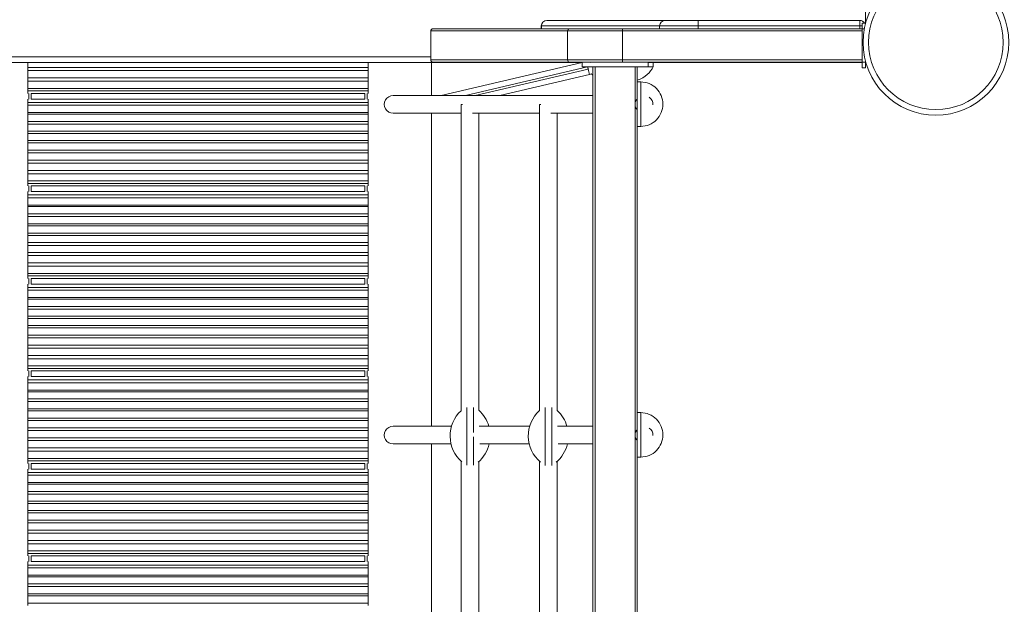
# Model space of a CAD drawing. Units: millimetres. Extents: x -32159 to 72826, y -25800 to -2386.
# Drawn here: x -5318 to -4433, y -21391 to -20866 of the extents above; entities that cross this region are included whole.
import ezdxf

# ---------------------------------------------------------------- set-up
doc = ezdxf.new("R2010")
doc.units = ezdxf.units.MM

msp = doc.modelspace()

# ---------------------------------------------------------------- linework, layer by layer
at = {"color": 7, "linetype": 'Continuous', "lineweight": 15}
for p, q in [((-4557.81, -20854.22), (-4557.81, -20869)), ((-4844.13, -20866.5), (-4737.8, -20866.5)), ((-4737.8, -20866.5), (-4708.14, -20866.5)), ((-4708.14, -20871.5), (-4708.14, -20866.5)), ((-4708.14, -20866.5), (-4562.81, -20866.5)), ((-4562.81, -20871.5), (-4562.81, -20866.5)), ((-4560.81, -20869), (-4557.81, -20869)), ((-4560.81, -20869), (-4560.81, -20874)), ((-4557.81, -20869), (-4557.81, -20869.67)), ((-4825.56, -20876), (-4948.56, -20876)), ((-4948.56, -20902), (-4948.56, -20876)), ((-4946.24, -20874), (-4823.59, -20874)), ((-4849.13, -20871.5), (-4849.13, -20874)), ((-4742.75, -20871.5), (-4849.07, -20871.5)), ((-4776.13, -20876), (-4825.56, -20876)), ((-4825.56, -20902), (-4825.56, -20876)), ((-4823.59, -20874), (-4776.13, -20874)), ((-4776.13, -20874), (-4560.81, -20874)), ((-4776.13, -20874), (-4776.13, -20876)), ((-4776.13, -20902), (-4776.13, -20876)), ((-4708.14, -20871.5), (-4742.75, -20871.5)), ((-4562.81, -20871.5), (-4708.14, -20871.5)), ((-4560.81, -20874), (-4560.81, -20904)), ((-5310.81, -20904.22), (-5367.81, -20904.22)), ((-5310.81, -20904.22), (-5004.81, -20904.22)), ((-5310.81, -20904.22), (-5310.81, -20908.97)), ((-4947.81, -20904.22), (-5004.81, -20904.22)), ((-5004.81, -20908.97), (-5004.81, -20904.22)), ((-4948.56, -20902), (-4825.56, -20902)), ((-4947.81, -20904.22), (-4947.81, -20934.08)), ((-4812.47, -20904.22), (-4947.81, -20904.22)), ((-4823.59, -20904), (-4946.24, -20904)), ((-4939.11, -20934.08), (-4812.47, -20904.38)), ((-4825.56, -20902), (-4776.13, -20902)), ((-4776.13, -20904), (-4823.59, -20904)), ((-4812.47, -20904.19), (-4812.47, -20908.19)), ((-4782.72, -20904.19), (-4812.47, -20904.19)), ((-4811.64, -20904.19), (-4810.84, -20904)), ((-4752.97, -20904.19), (-4782.72, -20904.19)), ((-4776.13, -20904), (-4776.13, -20902)), ((-4560.81, -20904), (-4776.13, -20904)), ((-4752.97, -20908.19), (-4752.97, -20904.19)), ((-4752.97, -20904.22), (-4748.66, -20904.22)), ((-4748.66, -20908.22), (-4748.66, -20904.22)), ((-4560.81, -20904.22), (-4748.66, -20904.22)), ((-4560.81, -20904), (-4557.81, -20904)), ((-4560.81, -20904), (-4560.81, -20909)), ((-4557.81, -20902.78), (-4557.81, -20904)), ((-4557.81, -20904), (-4557.81, -20909)), ((-5310.81, -20908.97), (-5310.81, -20911.65)), ((-5310.81, -20908.97), (-5004.81, -20908.97)), ((-5004.81, -20911.65), (-5310.81, -20911.65)), ((-5310.81, -20911.65), (-5310.81, -20918.16)), ((-5004.81, -20908.97), (-5004.81, -20911.65)), ((-5004.81, -20918.16), (-5004.81, -20911.65)), ((-4805.92, -20915.17), (-4886.55, -20934.08)), ((-4782.72, -20908.19), (-4812.47, -20908.19)), ((-4807.06, -20910.3), (-4807.51, -20908.36)), ((-4807.06, -20910.3), (-4805.92, -20915.17)), ((-4802.81, -20908.19), (-4802.81, -22760)), ((-4752.97, -20908.19), (-4782.72, -20908.19)), ((-4762.81, -20908.19), (-4762.81, -20930.41)), ((-4752.71, -20908.22), (-4748.66, -20908.22)), ((-4560.81, -20909), (-4557.81, -20909)), ((-5310.81, -20918.16), (-5004.81, -20918.16)), ((-5310.81, -20918.16), (-5310.81, -20921.16)), ((-5004.81, -20921.16), (-5310.81, -20921.16)), ((-5310.81, -20921.16), (-5310.81, -20927.67)), ((-5004.81, -20918.16), (-5004.81, -20921.16)), ((-5004.81, -20927.67), (-5004.81, -20921.16)), ((-4759.81, -20921.84), (-4762.81, -20921.84)), ((-5310.81, -20927.67), (-5004.81, -20927.67)), ((-5310.81, -20927.67), (-5310.81, -20929.93)), ((-5310.81, -20929.93), (-5004.81, -20929.93)), ((-5310.81, -20929.93), (-5310.81, -20932.12)), ((-5307.81, -20932.12), (-5307.81, -20933.58)), ((-5007.81, -20932.12), (-5307.81, -20932.12)), ((-5007.81, -20933.58), (-5007.81, -20932.12)), ((-5004.81, -20927.67), (-5004.81, -20929.93)), ((-5004.81, -20932.12), (-5004.81, -20929.93)), ((-4762.81, -20930.41), (-4762.81, -20941.8)), ((-5310.81, -20937.17), (-5310.81, -20940.28)), ((-5310.81, -20940.28), (-5004.81, -20940.28)), ((-5310.81, -20940.28), (-5310.81, -20942.8)), ((-5307.81, -20933.58), (-5307.81, -20935.1)), ((-5307.81, -20935.1), (-5307.81, -20937.17)), ((-5307.81, -20937.17), (-5007.81, -20937.17)), ((-5007.81, -20933.58), (-5007.81, -20935.1)), ((-5007.81, -20937.17), (-5007.81, -20935.1)), ((-5004.81, -20940.28), (-5004.81, -20937.17)), ((-5004.81, -20940.28), (-5004.81, -20942.8)), ((-4802.81, -20934.08), (-4982.34, -20934.08)), ((-4921.31, -20942.07), (-4921.31, -21217.49)), ((-4921.31, -20942.07), (-4919.92, -20942.07)), ((-4850.82, -20942.07), (-4850.82, -21217.29)), ((-4850.82, -20942.07), (-4849.45, -20942.07)), ((-4762.81, -20941.8), (-4762.81, -20956.18)), ((-5004.81, -20942.8), (-5310.81, -20942.8)), ((-5310.81, -20942.8), (-5310.81, -20949.32)), ((-5310.81, -20949.32), (-5004.81, -20949.32)), ((-5310.81, -20949.32), (-5310.81, -20950.78)), ((-5004.81, -20950.78), (-5310.81, -20950.78)), ((-5310.81, -20950.78), (-5310.81, -20957.3)), ((-5004.81, -20949.32), (-5004.81, -20942.8)), ((-5004.81, -20949.32), (-5004.81, -20950.78)), ((-5004.81, -20957.3), (-5004.81, -20950.78)), ((-4982.34, -20949.94), (-4921.31, -20949.94)), ((-4947.81, -20949.94), (-4947.81, -21231.41)), ((-4911.03, -20949.94), (-4850.82, -20949.94)), ((-4905.31, -21217.11), (-4905.31, -20949.94)), ((-4840.55, -20949.94), (-4802.81, -20949.94)), ((-4834.82, -21217.27), (-4834.82, -20949.94)), ((-5310.81, -20957.3), (-5004.81, -20957.3)), ((-5310.81, -20957.3), (-5310.81, -20959.67)), ((-5004.81, -20959.67), (-5310.81, -20959.67)), ((-5310.81, -20959.67), (-5310.81, -20966.19)), ((-5004.81, -20957.3), (-5004.81, -20959.67)), ((-5004.81, -20966.19), (-5004.81, -20959.67)), ((-4762.81, -20956.18), (-4762.81, -21227.74)), ((-5310.81, -20966.19), (-5004.81, -20966.19)), ((-5310.81, -20966.19), (-5310.81, -20968.07)), ((-5004.81, -20968.07), (-5310.81, -20968.07)), ((-5310.81, -20968.07), (-5310.81, -20974.58)), ((-5004.81, -20966.19), (-5004.81, -20968.07)), ((-5004.81, -20974.58), (-5004.81, -20968.07)), ((-4762.81, -20961.76), (-4759.81, -20961.76)), ((-5310.81, -20974.58), (-5004.81, -20974.58)), ((-5310.81, -20974.58), (-5310.81, -20976.65)), ((-5004.81, -20976.65), (-5310.81, -20976.65)), ((-5310.81, -20976.65), (-5310.81, -20983.16)), ((-5004.81, -20974.58), (-5004.81, -20976.65)), ((-5004.81, -20983.16), (-5004.81, -20976.65)), ((-5310.81, -20983.16), (-5004.81, -20983.16)), ((-5310.81, -20983.16), (-5310.81, -20985.63)), ((-5004.81, -20985.63), (-5310.81, -20985.63)), ((-5310.81, -20985.63), (-5310.81, -20992.15)), ((-5004.81, -20983.16), (-5004.81, -20985.63)), ((-5004.81, -20992.15), (-5004.81, -20985.63)), ((-5310.81, -20992.15), (-5004.81, -20992.15)), ((-5310.81, -20992.15), (-5310.81, -20994.82)), ((-5004.81, -20994.82), (-5310.81, -20994.82)), ((-5310.81, -20994.82), (-5310.81, -21001.33)), ((-5004.81, -20992.15), (-5004.81, -20994.82)), ((-5004.81, -21001.33), (-5004.81, -20994.82)), ((-5310.81, -21001.33), (-5004.81, -21001.33)), ((-5310.81, -21001.33), (-5310.81, -21004.33)), ((-5004.81, -21001.33), (-5004.81, -21004.33)), ((-5004.81, -21004.33), (-5310.81, -21004.33)), ((-5310.81, -21004.33), (-5310.81, -21010.84)), ((-5310.81, -21010.84), (-5004.81, -21010.84)), ((-5310.81, -21010.84), (-5310.81, -21013.1)), ((-5004.81, -21010.84), (-5004.81, -21004.33)), ((-5004.81, -21010.84), (-5004.81, -21013.1)), ((-5310.81, -21013.1), (-5004.81, -21013.1)), ((-5310.81, -21013.1), (-5310.81, -21015.29)), ((-5310.81, -21020.34), (-5310.81, -21023.46)), ((-5007.81, -21015.29), (-5307.81, -21015.29)), ((-5307.81, -21015.29), (-5307.81, -21016.76)), ((-5307.81, -21016.76), (-5307.81, -21018.27)), ((-5307.81, -21018.27), (-5307.81, -21020.34)), ((-5307.81, -21020.34), (-5007.81, -21020.34)), ((-5007.81, -21016.76), (-5007.81, -21015.29)), ((-5007.81, -21016.76), (-5007.81, -21018.27)), ((-5007.81, -21020.34), (-5007.81, -21018.27)), ((-5004.81, -21015.29), (-5004.81, -21013.1)), ((-5004.81, -21023.46), (-5004.81, -21020.34)), ((-5310.81, -21023.46), (-5004.81, -21023.46)), ((-5310.81, -21023.46), (-5310.81, -21025.98)), ((-5004.81, -21025.98), (-5310.81, -21025.98)), ((-5310.81, -21025.98), (-5310.81, -21032.49)), ((-5004.81, -21023.46), (-5004.81, -21025.98)), ((-5004.81, -21032.49), (-5004.81, -21025.98)), ((-5310.81, -21032.49), (-5004.81, -21032.49)), ((-5310.81, -21032.49), (-5310.81, -21033.96)), ((-5004.81, -21033.96), (-5310.81, -21033.96)), ((-5310.81, -21033.96), (-5310.81, -21040.47)), ((-5004.81, -21032.49), (-5004.81, -21033.96)), ((-5004.81, -21040.47), (-5004.81, -21033.96)), ((-5310.81, -21040.47), (-5004.81, -21040.47)), ((-5310.81, -21040.47), (-5310.81, -21042.85)), ((-5004.81, -21042.85), (-5310.81, -21042.85)), ((-5310.81, -21042.85), (-5310.81, -21049.36)), ((-5004.81, -21040.47), (-5004.81, -21042.85)), ((-5004.81, -21049.36), (-5004.81, -21042.85)), ((-5310.81, -21049.36), (-5004.81, -21049.36)), ((-5310.81, -21049.36), (-5310.81, -21051.24)), ((-5004.81, -21051.24), (-5310.81, -21051.24)), ((-5310.81, -21051.24), (-5310.81, -21057.75)), ((-5004.81, -21049.36), (-5004.81, -21051.24)), ((-5004.81, -21057.75), (-5004.81, -21051.24)), ((-5310.81, -21057.75), (-5004.81, -21057.75)), ((-5310.81, -21057.75), (-5310.81, -21059.82)), ((-5004.81, -21059.82), (-5310.81, -21059.82)), ((-5310.81, -21059.82), (-5310.81, -21066.33)), ((-5004.81, -21057.75), (-5004.81, -21059.82)), ((-5004.81, -21066.33), (-5004.81, -21059.82)), ((-5310.81, -21066.33), (-5004.81, -21066.33)), ((-5310.81, -21066.33), (-5310.81, -21068.81)), ((-5004.81, -21068.81), (-5310.81, -21068.81)), ((-5310.81, -21068.81), (-5310.81, -21075.32)), ((-5004.81, -21066.33), (-5004.81, -21068.81)), ((-5004.81, -21075.32), (-5004.81, -21068.81)), ((-5310.81, -21075.32), (-5004.81, -21075.32)), ((-5310.81, -21075.32), (-5310.81, -21077.99)), ((-5004.81, -21077.99), (-5310.81, -21077.99)), ((-5310.81, -21077.99), (-5310.81, -21084.51)), ((-5004.81, -21075.32), (-5004.81, -21077.99)), ((-5004.81, -21084.51), (-5004.81, -21077.99)), ((-5310.81, -21084.51), (-5004.81, -21084.51)), ((-5310.81, -21084.51), (-5310.81, -21087.5)), ((-5004.81, -21087.5), (-5310.81, -21087.5)), ((-5310.81, -21087.5), (-5310.81, -21094.01)), ((-5004.81, -21084.51), (-5004.81, -21087.5)), ((-5004.81, -21094.01), (-5004.81, -21087.5)), ((-5310.81, -21094.01), (-5004.81, -21094.01)), ((-5310.81, -21094.01), (-5310.81, -21096.27)), ((-5310.81, -21096.27), (-5004.81, -21096.27)), ((-5310.81, -21096.27), (-5310.81, -21098.46)), ((-5007.81, -21098.46), (-5307.81, -21098.46)), ((-5307.81, -21098.46), (-5307.81, -21099.93)), ((-5307.81, -21099.93), (-5307.81, -21101.44)), ((-5307.81, -21101.44), (-5307.81, -21103.52)), ((-5007.81, -21099.93), (-5007.81, -21098.46)), ((-5007.81, -21099.93), (-5007.81, -21101.44)), ((-5007.81, -21103.52), (-5007.81, -21101.44)), ((-5004.81, -21094.01), (-5004.81, -21096.27)), ((-5004.81, -21098.46), (-5004.81, -21096.27)), ((-5310.81, -21103.52), (-5310.81, -21106.63)), ((-5310.81, -21106.63), (-5004.81, -21106.63)), ((-5310.81, -21106.63), (-5310.81, -21109.15)), ((-5004.81, -21109.15), (-5310.81, -21109.15)), ((-5310.81, -21109.15), (-5310.81, -21115.66)), ((-5307.81, -21103.52), (-5007.81, -21103.52)), ((-5004.81, -21106.63), (-5004.81, -21103.52)), ((-5004.81, -21106.63), (-5004.81, -21109.15)), ((-5004.81, -21115.66), (-5004.81, -21109.15)), ((-5310.81, -21115.66), (-5004.81, -21115.66)), ((-5310.81, -21115.66), (-5310.81, -21117.13)), ((-5004.81, -21117.13), (-5310.81, -21117.13)), ((-5310.81, -21117.13), (-5310.81, -21123.64)), ((-5004.81, -21115.66), (-5004.81, -21117.13)), ((-5004.81, -21123.64), (-5004.81, -21117.13)), ((-5310.81, -21123.64), (-5004.81, -21123.64)), ((-5310.81, -21123.64), (-5310.81, -21126.02)), ((-5004.81, -21126.02), (-5310.81, -21126.02)), ((-5310.81, -21126.02), (-5310.81, -21132.53)), ((-5004.81, -21123.64), (-5004.81, -21126.02)), ((-5004.81, -21132.53), (-5004.81, -21126.02)), ((-5310.81, -21132.53), (-5004.81, -21132.53)), ((-5310.81, -21132.53), (-5310.81, -21134.41)), ((-5004.81, -21134.41), (-5310.81, -21134.41)), ((-5310.81, -21134.41), (-5310.81, -21140.93)), ((-5004.81, -21132.53), (-5004.81, -21134.41)), ((-5004.81, -21140.93), (-5004.81, -21134.41)), ((-5310.81, -21140.93), (-5004.81, -21140.93)), ((-5310.81, -21140.93), (-5310.81, -21142.99)), ((-5004.81, -21142.99), (-5310.81, -21142.99)), ((-5310.81, -21142.99), (-5310.81, -21149.5)), ((-5004.81, -21140.93), (-5004.81, -21142.99)), ((-5004.81, -21149.5), (-5004.81, -21142.99)), ((-5310.81, -21149.5), (-5004.81, -21149.5)), ((-5310.81, -21149.5), (-5310.81, -21151.98)), ((-5004.81, -21151.98), (-5310.81, -21151.98)), ((-5310.81, -21151.98), (-5310.81, -21158.49)), ((-5004.81, -21149.5), (-5004.81, -21151.98)), ((-5004.81, -21158.49), (-5004.81, -21151.98)), ((-5310.81, -21158.49), (-5004.81, -21158.49)), ((-5310.81, -21158.49), (-5310.81, -21161.17)), ((-5004.81, -21161.17), (-5310.81, -21161.17)), ((-5310.81, -21161.17), (-5310.81, -21167.68)), ((-5004.81, -21158.49), (-5004.81, -21161.17)), ((-5004.81, -21167.68), (-5004.81, -21161.17)), ((-5310.81, -21167.68), (-5004.81, -21167.68)), ((-5310.81, -21167.68), (-5310.81, -21170.67)), ((-5004.81, -21170.67), (-5310.81, -21170.67)), ((-5310.81, -21170.67), (-5310.81, -21177.19)), ((-5004.81, -21167.68), (-5004.81, -21170.67)), ((-5004.81, -21177.19), (-5004.81, -21170.67)), ((-5310.81, -21177.19), (-5004.81, -21177.19)), ((-5310.81, -21177.19), (-5310.81, -21179.44)), ((-5310.81, -21179.44), (-5004.81, -21179.44)), ((-5310.81, -21179.44), (-5310.81, -21181.64)), ((-5004.81, -21177.19), (-5004.81, -21179.44)), ((-5004.81, -21181.64), (-5004.81, -21179.44)), ((-5310.81, -21186.69), (-5310.81, -21189.8)), ((-5310.81, -21189.8), (-5004.81, -21189.8)), ((-5310.81, -21189.8), (-5310.81, -21192.32)), ((-5007.81, -21181.64), (-5307.81, -21181.64)), ((-5307.81, -21181.64), (-5307.81, -21183.1)), ((-5307.81, -21183.1), (-5307.81, -21184.61)), ((-5307.81, -21184.61), (-5307.81, -21186.69)), ((-5307.81, -21186.69), (-5007.81, -21186.69)), ((-5007.81, -21183.1), (-5007.81, -21181.64)), ((-5007.81, -21183.1), (-5007.81, -21184.61)), ((-5007.81, -21186.69), (-5007.81, -21184.61)), ((-5004.81, -21189.8), (-5004.81, -21186.69)), ((-5004.81, -21189.8), (-5004.81, -21192.32)), ((-5004.81, -21192.32), (-5310.81, -21192.32)), ((-5310.81, -21192.32), (-5310.81, -21198.83)), ((-5310.81, -21198.83), (-5004.81, -21198.83)), ((-5310.81, -21198.83), (-5310.81, -21200.3)), ((-5004.81, -21198.83), (-5004.81, -21192.32)), ((-5004.81, -21198.83), (-5004.81, -21200.3)), ((-5004.81, -21200.3), (-5310.81, -21200.3)), ((-5310.81, -21200.3), (-5310.81, -21206.81)), ((-5310.81, -21206.81), (-5004.81, -21206.81)), ((-5310.81, -21206.81), (-5310.81, -21209.19)), ((-5004.81, -21206.81), (-5004.81, -21200.3)), ((-5004.81, -21206.81), (-5004.81, -21209.19)), ((-5004.81, -21209.19), (-5310.81, -21209.19)), ((-5310.81, -21209.19), (-5310.81, -21215.7)), ((-5310.81, -21215.7), (-5004.81, -21215.7)), ((-5310.81, -21215.7), (-5310.81, -21217.59)), ((-5004.81, -21215.7), (-5004.81, -21209.19)), ((-5004.81, -21215.7), (-5004.81, -21217.59)), ((-4916.11, -21214.53), (-4916.11, -21240.08)), ((-4910.11, -21214.49), (-4910.11, -21236.96)), ((-4845.81, -21214.44), (-4845.81, -21240.08)), ((-4839.81, -21214.43), (-4839.81, -21240.08)), ((-5004.81, -21217.59), (-5310.81, -21217.59)), ((-5310.81, -21217.59), (-5310.81, -21224.1)), ((-5310.81, -21224.1), (-5004.81, -21224.1)), ((-5310.81, -21224.1), (-5310.81, -21226.16)), ((-5004.81, -21224.1), (-5004.81, -21217.59)), ((-5004.81, -21224.1), (-5004.81, -21226.16)), ((-4759.81, -21219.17), (-4762.81, -21219.17)), ((-5004.81, -21226.16), (-5310.81, -21226.16)), ((-5310.81, -21226.16), (-5310.81, -21232.67)), ((-5310.81, -21232.67), (-5004.81, -21232.67)), ((-5310.81, -21232.67), (-5310.81, -21235.15)), ((-5004.81, -21232.67), (-5004.81, -21226.16)), ((-5004.81, -21232.67), (-5004.81, -21235.15)), ((-4929.87, -21231.41), (-4982.34, -21231.41)), ((-4859.58, -21231.41), (-4904.92, -21231.41)), ((-4802.81, -21231.41), (-4834.44, -21231.41)), ((-4762.81, -21227.74), (-4762.81, -21239.13)), ((-5004.81, -21235.15), (-5310.81, -21235.15)), ((-5310.81, -21235.15), (-5310.81, -21241.66)), ((-5310.81, -21241.66), (-5004.81, -21241.66)), ((-5310.81, -21241.66), (-5310.81, -21244.34)), ((-5004.81, -21241.66), (-5004.81, -21235.15)), ((-5004.81, -21241.66), (-5004.81, -21244.34)), ((-4916.11, -21240.08), (-4916.11, -21266.48)), ((-4910.11, -21240.86), (-4910.11, -21266.5)), ((-4845.81, -21240.08), (-4845.81, -21266.53)), ((-4839.81, -21240.08), (-4839.81, -21266.53)), ((-4762.81, -21239.13), (-4762.81, -21253.51)), ((-5004.81, -21244.34), (-5310.81, -21244.34)), ((-5310.81, -21244.34), (-5310.81, -21250.85)), ((-5310.81, -21250.85), (-5004.81, -21250.85)), ((-5310.81, -21250.85), (-5310.81, -21253.85)), ((-5004.81, -21250.85), (-5004.81, -21244.34)), ((-5004.81, -21250.85), (-5004.81, -21253.85)), ((-4982.34, -21247.26), (-4930.27, -21247.26)), ((-4947.81, -21247.26), (-4947.81, -21528.73)), ((-4904.34, -21247.26), (-4859.97, -21247.26)), ((-4833.85, -21247.26), (-4802.81, -21247.26)), ((-5004.81, -21253.85), (-5310.81, -21253.85)), ((-5310.81, -21253.85), (-5310.81, -21260.36)), ((-5310.81, -21260.36), (-5004.81, -21260.36)), ((-5310.81, -21260.36), (-5310.81, -21262.61)), ((-5004.81, -21260.36), (-5004.81, -21253.85)), ((-5004.81, -21260.36), (-5004.81, -21262.61)), ((-4762.81, -21253.51), (-4762.81, -21525.07)), ((-4762.81, -21259.09), (-4759.81, -21259.09)), ((-5310.81, -21262.61), (-5004.81, -21262.61)), ((-5310.81, -21262.61), (-5310.81, -21264.81)), ((-5007.81, -21264.81), (-5307.81, -21264.81)), ((-5307.81, -21264.81), (-5307.81, -21266.27)), ((-5307.81, -21266.27), (-5307.81, -21267.78)), ((-5307.81, -21267.78), (-5307.81, -21269.86)), ((-5007.81, -21266.27), (-5007.81, -21264.81)), ((-5007.81, -21266.27), (-5007.81, -21267.78)), ((-5007.81, -21269.86), (-5007.81, -21267.78)), ((-5004.81, -21264.81), (-5004.81, -21262.61)), ((-4921.31, -21262.77), (-4921.31, -21514.81)), ((-4905.31, -21514.44), (-4905.31, -21263.15)), ((-4850.82, -21262.95), (-4850.82, -21514.62)), ((-4834.82, -21514.59), (-4834.82, -21262.98)), ((-5310.81, -21269.86), (-5310.81, -21272.97)), ((-5310.81, -21272.97), (-5004.81, -21272.97)), ((-5310.81, -21272.97), (-5310.81, -21275.49)), ((-5004.81, -21275.49), (-5310.81, -21275.49)), ((-5310.81, -21275.49), (-5310.81, -21282)), ((-5307.81, -21269.86), (-5007.81, -21269.86)), ((-5004.81, -21272.97), (-5004.81, -21269.86)), ((-5004.81, -21272.97), (-5004.81, -21275.49)), ((-5004.81, -21282), (-5004.81, -21275.49)), ((-5310.81, -21282), (-5004.81, -21282)), ((-5310.81, -21282), (-5310.81, -21283.47)), ((-5004.81, -21283.47), (-5310.81, -21283.47)), ((-5310.81, -21283.47), (-5310.81, -21289.98)), ((-5004.81, -21282), (-5004.81, -21283.47)), ((-5004.81, -21289.98), (-5004.81, -21283.47)), ((-5310.81, -21289.98), (-5004.81, -21289.98)), ((-5310.81, -21289.98), (-5310.81, -21292.36)), ((-5004.81, -21292.36), (-5310.81, -21292.36)), ((-5310.81, -21292.36), (-5310.81, -21298.88)), ((-5004.81, -21289.98), (-5004.81, -21292.36)), ((-5004.81, -21298.88), (-5004.81, -21292.36)), ((-5310.81, -21298.88), (-5004.81, -21298.88)), ((-5310.81, -21298.88), (-5310.81, -21300.76)), ((-5004.81, -21300.76), (-5310.81, -21300.76)), ((-5310.81, -21300.76), (-5310.81, -21307.27)), ((-5004.81, -21298.88), (-5004.81, -21300.76)), ((-5004.81, -21307.27), (-5004.81, -21300.76)), ((-5310.81, -21307.27), (-5004.81, -21307.27)), ((-5310.81, -21307.27), (-5310.81, -21309.33)), ((-5004.81, -21309.33), (-5310.81, -21309.33)), ((-5310.81, -21309.33), (-5310.81, -21315.85)), ((-5004.81, -21307.27), (-5004.81, -21309.33)), ((-5004.81, -21315.85), (-5004.81, -21309.33)), ((-5310.81, -21315.85), (-5004.81, -21315.85)), ((-5310.81, -21315.85), (-5310.81, -21318.32)), ((-5004.81, -21318.32), (-5310.81, -21318.32)), ((-5310.81, -21318.32), (-5310.81, -21324.84)), ((-5004.81, -21315.85), (-5004.81, -21318.32)), ((-5004.81, -21324.84), (-5004.81, -21318.32)), ((-5310.81, -21324.84), (-5004.81, -21324.84)), ((-5310.81, -21324.84), (-5310.81, -21327.51)), ((-5004.81, -21327.51), (-5310.81, -21327.51)), ((-5310.81, -21327.51), (-5310.81, -21334.02)), ((-5004.81, -21324.84), (-5004.81, -21327.51)), ((-5004.81, -21334.02), (-5004.81, -21327.51)), ((-5310.81, -21334.02), (-5004.81, -21334.02)), ((-5310.81, -21334.02), (-5310.81, -21337.02)), ((-5004.81, -21337.02), (-5310.81, -21337.02)), ((-5310.81, -21337.02), (-5310.81, -21343.53)), ((-5004.81, -21334.02), (-5004.81, -21337.02)), ((-5004.81, -21343.53), (-5004.81, -21337.02)), ((-5310.81, -21343.53), (-5004.81, -21343.53)), ((-5310.81, -21343.53), (-5310.81, -21345.79)), ((-5310.81, -21345.79), (-5004.81, -21345.79)), ((-5310.81, -21345.79), (-5310.81, -21347.98)), ((-5007.81, -21347.98), (-5307.81, -21347.98)), ((-5307.81, -21347.98), (-5307.81, -21349.45)), ((-5007.81, -21349.45), (-5007.81, -21347.98)), ((-5004.81, -21343.53), (-5004.81, -21345.79)), ((-5004.81, -21347.98), (-5004.81, -21345.79)), ((-5310.81, -21353.03), (-5310.81, -21356.15)), ((-5310.81, -21356.15), (-5004.81, -21356.15)), ((-5310.81, -21356.15), (-5310.81, -21358.66)), ((-5307.81, -21349.45), (-5307.81, -21350.96)), ((-5307.81, -21350.96), (-5307.81, -21353.03)), ((-5307.81, -21353.03), (-5007.81, -21353.03)), ((-5007.81, -21349.45), (-5007.81, -21350.96)), ((-5007.81, -21353.03), (-5007.81, -21350.96)), ((-5004.81, -21356.15), (-5004.81, -21353.03)), ((-5004.81, -21356.15), (-5004.81, -21358.66)), ((-5004.81, -21358.66), (-5310.81, -21358.66)), ((-5310.81, -21358.66), (-5310.81, -21365.18)), ((-5310.81, -21365.18), (-5004.81, -21365.18)), ((-5310.81, -21365.18), (-5310.81, -21366.65)), ((-5004.81, -21366.65), (-5310.81, -21366.65)), ((-5310.81, -21366.65), (-5310.81, -21373.16)), ((-5004.81, -21365.18), (-5004.81, -21358.66)), ((-5004.81, -21365.18), (-5004.81, -21366.65)), ((-5004.81, -21373.16), (-5004.81, -21366.65)), ((-5310.81, -21373.16), (-5004.81, -21373.16)), ((-5310.81, -21373.16), (-5310.81, -21375.54)), ((-5004.81, -21375.54), (-5310.81, -21375.54)), ((-5310.81, -21375.54), (-5310.81, -21382.05)), ((-5004.81, -21373.16), (-5004.81, -21375.54)), ((-5004.81, -21382.05), (-5004.81, -21375.54)), ((-5310.81, -21382.05), (-5004.81, -21382.05)), ((-5310.81, -21382.05), (-5310.81, -21383.93)), ((-5004.81, -21383.93), (-5310.81, -21383.93)), ((-5310.81, -21383.93), (-5310.81, -21390.44)), ((-5004.81, -21382.05), (-5004.81, -21383.93)), ((-5004.81, -21390.44), (-5004.81, -21383.93)), ((-5310.81, -21390.44), (-5004.81, -21390.44)), ((-5310.81, -21390.44), (-5310.81, -21392.51)), ((-5004.81, -21390.44), (-5004.81, -21392.51))]:
    msp.add_line(p, q, dxfattribs=at)
at = {"color": 8, "linetype": 'Continuous', "lineweight": 15}
for p, q in [((-4849.07, -20871.5), (-4849.13, -20871.5)), ((-4849.07, -20871.5), (-4849.07, -20874)), ((-4560.81, -20876), (-4776.13, -20876)), ((-4742.75, -20871.5), (-4742.75, -20874)), ((-4708.14, -20871.5), (-4708.14, -20874)), ((-4560.81, -20871.5), (-4562.81, -20871.5)), ((-4562.81, -20871.5), (-4562.81, -20874)), ((-4560.81, -20874), (-4558.78, -20874)), ((-4948.56, -20899.22), (-5367.05, -20899.22)), ((-4808.54, -20904), (-4808.49, -20904.19)), ((-4776.13, -20902), (-4560.81, -20902)), ((-4807.51, -20908.36), (-4917.21, -20934.08)), ((-4908.45, -20934.08), (-4807.06, -20910.3)), ((-4807.55, -20908.19), (-4807.51, -20908.36)), ((-4807.51, -20908.36), (-4807.25, -20908.29)), ((-4807.06, -20910.3), (-4806.28, -20910.12)), ((-4800.81, -20908.19), (-4800.81, -22760)), ((-4764.81, -20908.19), (-4764.81, -22760)), ((-4759.81, -20921.84), (-4759.81, -20941.8)), ((-5309.81, -20932.12), (-5309.81, -20937.17)), ((-5005.81, -20932.12), (-5005.81, -20937.17)), ((-4759.81, -20941.8), (-4759.81, -20961.76)), ((-5309.81, -21015.29), (-5309.81, -21020.34)), ((-5005.81, -21015.29), (-5005.81, -21020.34)), ((-5309.81, -21098.46), (-5309.81, -21103.52)), ((-5005.81, -21098.46), (-5005.81, -21103.52)), ((-5309.81, -21181.64), (-5309.81, -21186.69)), ((-5005.81, -21181.64), (-5005.81, -21186.69)), ((-4759.81, -21219.17), (-4759.81, -21239.13)), ((-4759.81, -21239.13), (-4759.81, -21259.09)), ((-5309.81, -21264.81), (-5309.81, -21269.86)), ((-5005.81, -21264.81), (-5005.81, -21269.86)), ((-5309.81, -21347.98), (-5309.81, -21353.03)), ((-5005.81, -21347.98), (-5005.81, -21353.03))]:
    msp.add_line(p, q, dxfattribs=at)
at = {"color": 7, "linetype": 'Continuous', "lineweight": 15, "flags": 128}
for points in [[(-4805.06, -20904), (-4804.88, -20904.11), (-4804.7, -20904.22)], [(-4804.19, -20914.4), (-4804.99, -20914.85), (-4805.92, -20915.17)]]:
    msp.add_lwpolyline(points, dxfattribs=at)
at = {"color": 7, "linetype": 'Continuous', "lineweight": 15}
for radius in [65.5, 60.5]:
    msp.add_circle((-4494.43, -20886.22), radius, dxfattribs=at)
for centre, radius, start, end in [((-4844.13, -20871.5), 5, 90, 180), ((-4844.1, -20871.47), 4.97, 90.32922, 180.32548), ((-4737.77, -20871.47), 4.97, 90.32922, 180.32548), ((-4562.81, -20871.5), 5, 30, 90), ((-4823.58, -20875.99), 1.99, 90.32922, 180.32548), ((-4823.58, -20902.01), 1.99, 179.67452, 269.67078), ((-4759.77, -20941.8), 19.96, 0, 90.11276), ((-4982.41, -20942.01), 7.93, 89.66373, 270.39201), ((-4756.94, -20942.01), 7.88, 138.17147, 221.82853), ((-4759.77, -20941.8), 19.96, 269.88724, 0), ((-4756.73, -20942.02), 7.91, 357.8242, 53.56428), ((-4899.94, -21240.08), 31.17, 133.29068, 228.38531), ((-4926.28, -21240.08), 31.17, 16.16525, 47.72564), ((-4829.64, -21240.08), 31.17, 132.81853, 229.25247), ((-4855.98, -21240.08), 31.17, 16.16525, 47.25764), ((-4759.77, -21239.13), 19.96, 0, 90.11276), ((-4982.41, -21239.33), 7.93, 89.66373, 270.39201), ((-4756.94, -21239.33), 7.88, 138.17147, 221.82853), ((-4756.73, -21239.34), 7.91, 357.8242, 53.56428), ((-4759.77, -21239.13), 19.96, 269.88724, 0), ((-4926.28, -21240.08), 31.17, 310.57082, 346.68459), ((-4855.98, -21240.08), 31.17, 310.66926, 346.68459)]:
    msp.add_arc(centre, radius, start, end, dxfattribs=at)
for centre, major_axis, ratio, start_param, end_param in [((-4946.24, -20876), (2.33, 0), 0.85945, 1.570796, 3.141593), ((-4946.24, -20902), (2.33, 0), 0.85945, 3.141593, 4.712389), ((-4778.66, -20902.39), (31.25, 0), 0.666667, 3.755977, 3.82903), ((-4778.66, -20902.39), (31.25, 0), 0.666667, 5.244235, 6.001086)]:
    msp.add_ellipse(centre, major_axis=major_axis, ratio=ratio, start_param=start_param, end_param=end_param, dxfattribs=at)

doc.saveas('drawing.dxf')
